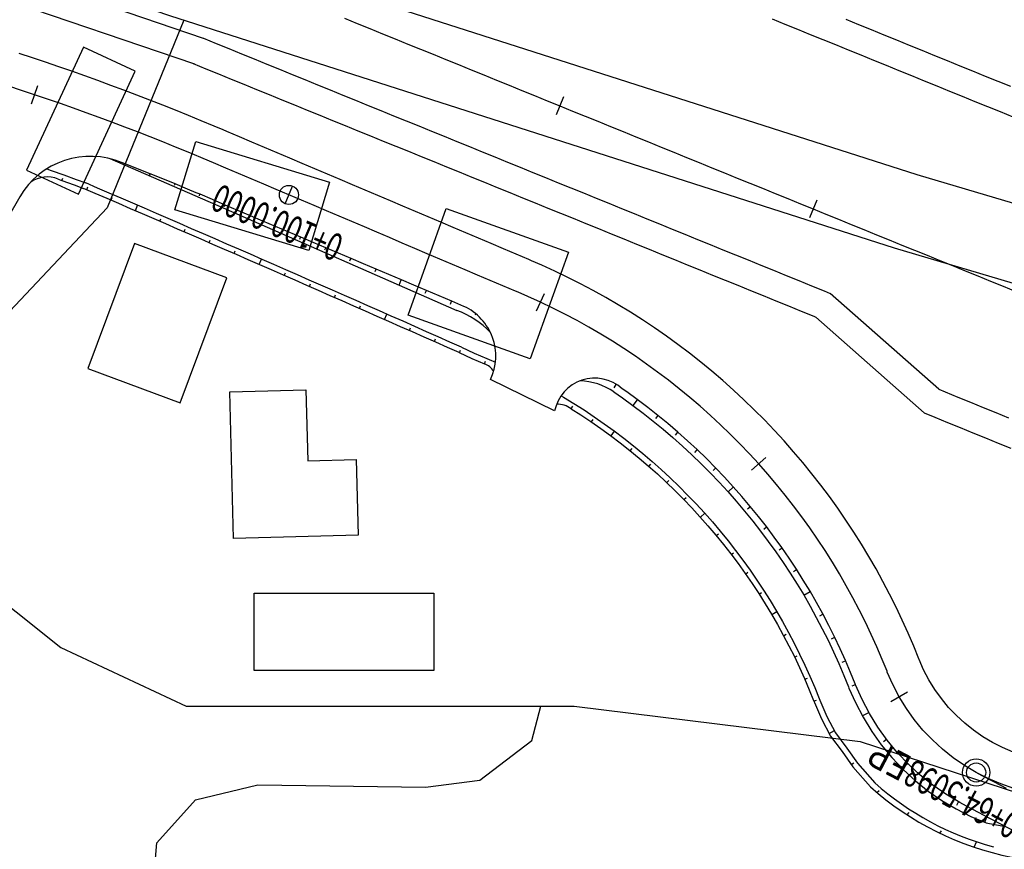
# Model space of a CAD drawing. Units: millimetres. Extents: x 197464 to 204533, y 496755 to 502633.
# Drawn here: x 198725 to 198797, y 499248 to 499309 of the extents above; entities that cross this region are included whole.
import ezdxf
from ezdxf.enums import TextEntityAlignment as Align

# ---------------------------------------------------------------- set-up
doc = ezdxf.new("R2010")
doc.units = ezdxf.units.MM
for name, color, linetype, true_color in [('3113', 7, 'Continuous', 0xffffff), ('3117', 7, 'Continuous', 0xffffff), ('3119', 7, 'Continuous', 0xffffff), ('4112', 7, 'Continuous', 0xffffff), ('5111', 7, 'Continuous', 0xffffff)]:
    doc.layers.add(name, color=color, linetype=linetype, true_color=true_color)
doc.layers.add('적성-전곡-노선도', color=7, linetype='Continuous')
doc.styles.add('RP2', font='ROMANS.shx', dxfattribs={"width": 0.91, "height": 4, "bigfont": 'ghs.shx'})

msp = doc.modelspace()

# ---------------------------------------------------------------- linework, layer by layer
at = {"layer": '3113', "color": 8}
msp.add_lwpolyline([(198650.547766, 499246.930511), (198623.334069, 499272.147537), (198597.632795, 499295.339084), (198598.263062, 499301.114257), (198598.554352, 499309.846089), (198600.050404, 499320.238927), (198603.147794, 499329.528303), (198609.397413, 499337.698633), (198619.027443, 499351.832324), (198621.608975, 499353.327267), (198621.955509, 499353.412943), (198623.578583, 499353.555214), (198625.008604, 499353.176345), (198637.604144, 499346.005259), (198657.737539, 499336.946005), (198677.154779, 499328.579251), (198697.495873, 499321.910959), (198735.522376, 499308.953909), (198788.537666, 499291.951214), (198812.601338, 499284.822985)], dxfattribs=at)
at = {"layer": '3117', "color": 8}
msp.add_lwpolyline([(198562.722663, 499435.126461), (198590.558159, 499400.310689), (198602.626239, 499384.583218), (198612.202479, 499372.938893), (198621.557435, 499363.284193), (198625.367045, 499360.311475), (198629.986621, 499357.068009), (198640.201574, 499351.002724), (198660.00398, 499342.092402), (198679.147262, 499333.843694), (198699.278593, 499327.244168), (198737.287973, 499314.292952), (198790.195068, 499297.324957), (198814.289347, 499290.187662)], dxfattribs=at)
at = {"layer": '3119', "color": 8}
for points in [[(198736.588826, 499308.611885), (198730.980355, 499294.875592), (198719.837403, 499283.099231), (198704.874173, 499270.049046), (198686.726642, 499252.544516), (198680.782078, 499244.699198), (198673.644162, 499229.814438), (198670.970507, 499221.311396)], [(198711.331664, 499275.680948), (198727.56728, 499262.734945), (198736.74072, 499258.435574), (198745.053959, 499258.435437), (198765.121524, 499258.435107), (198786.049318, 499255.854508), (198798.839162, 499251.691007), (198809.275081, 499243.264411), (198839.83678, 499201.430351)]]:
    msp.add_lwpolyline(points, dxfattribs=at)
at = {"layer": '4112', "color": 0}
for points in [[(198729.22603, 499306.626904), (198725.074018, 499297.633975), (198728.870131, 499295.88132), (198733.022141, 499304.874248)], [(198737.446741, 499299.731656), (198747.244001, 499296.75067), (198745.722593, 499291.750433), (198735.925331, 499294.731419)], [(198755.763783, 499294.834285), (198764.708923, 499291.639194), (198761.924049, 499283.842519), (198752.978907, 499287.037611)], [(198732.974022, 499292.278464), (198729.565402, 499283.12313), (198736.313422, 499280.610776), (198739.722041, 499289.766109)], [(198745.504182, 499281.567497), (198745.64136, 499276.384132), (198749.17874, 499276.477748), (198749.325145, 499270.945736), (198740.221764, 499270.704815), (198739.938182, 499281.420195)], [(198741.727169, 499266.707943), (198754.874509, 499266.707726), (198754.874416, 499261.05282), (198741.727074, 499261.053036)]]:
    msp.add_lwpolyline(points, close=True, dxfattribs=at)
at = {"layer": '5111', "color": 0}
msp.add_lwpolyline([(198734.299665, 499244.985814), (198734.61366, 499248.441786), (198737.441871, 499251.582552), (198741.997387, 499252.681942), (198754.251836, 499252.525361), (198758.237904, 499253.028114), (198762.04462, 499255.937904), (198762.701516, 499258.435147)], dxfattribs=at)
at = {"layer": '적성-전곡-노선도'}
for p, q in [((198738.021557, 499307.275056), (198681.120754, 499326.649825)), ((198737.376902, 499305.3818), (198680.476099, 499324.756568)), ((198779.62647, 499308.699164), (198780.552741, 499308.322256)), ((198780.552741, 499308.322256), (198781.47898, 499307.945364)), ((198785.011536, 499308.667174), (198785.937834, 499308.290254)), ((198785.937834, 499308.290254), (198786.864084, 499307.913354)), ((198738.015112, 499307.277678), (198738.947798, 499306.89816)), ((198781.47898, 499307.945364), (198782.405271, 499307.568447)), ((198782.405271, 499307.568447), (198783.331501, 499307.191556)), ((198786.864084, 499307.913354), (198787.790379, 499307.53643)), ((198787.790379, 499307.53643), (198788.716594, 499307.159544)), ((198738.947798, 499306.89816), (198739.874048, 499306.52126)), ((198739.874048, 499306.52126), (198740.800317, 499306.144356)), ((198783.331501, 499307.191556), (198784.25774, 499306.814664)), ((198784.25774, 499306.814664), (198785.184031, 499306.437747)), ((198788.716594, 499307.159544), (198789.64282, 499306.782654)), ((198789.64282, 499306.782654), (198790.569056, 499306.405764)), ((198740.800317, 499306.144356), (198741.726558, 499305.76746)), ((198785.184031, 499306.437747), (198786.110281, 499306.060847)), ((198786.110281, 499306.060847), (198787.036571, 499305.683925)), ((198790.569056, 499306.405764), (198791.49533, 499306.028854)), ((198791.49533, 499306.028854), (198792.421566, 499305.651964)), ((198737.26131, 499305.425171), (198738.193995, 499305.045653)), ((198741.726558, 499305.76746), (198742.652827, 499305.390556)), ((198742.652827, 499305.390556), (198743.579068, 499305.01366)), ((198787.036571, 499305.683925), (198787.962791, 499305.307037)), ((198787.962791, 499305.307037), (198788.889021, 499304.930146)), ((198792.421566, 499305.651964), (198793.347864, 499305.275044)), ((198793.347864, 499305.275044), (198794.27409, 499304.898154)), ((198738.193995, 499305.045653), (198739.120245, 499304.668753)), ((198739.120245, 499304.668753), (198740.046518, 499304.291848)), ((198743.579068, 499305.01366), (198744.505318, 499304.63676)), ((198744.505318, 499304.63676), (198745.431587, 499304.259856)), ((198788.889021, 499304.930146), (198789.81526, 499304.553254)), ((198789.81526, 499304.553254), (198790.741531, 499304.176346)), ((198794.27409, 499304.898154), (198795.200326, 499304.521264)), ((198795.200326, 499304.521264), (198796.126624, 499304.144344)), ((198740.046518, 499304.291848), (198740.972755, 499303.914953)), ((198740.972755, 499303.914953), (198741.899028, 499303.538048)), ((198745.431587, 499304.259856), (198746.357828, 499303.88296)), ((198746.357828, 499303.88296), (198747.284078, 499303.50606)), ((198790.741531, 499304.176346), (198791.66777, 499303.799454)), ((198791.66777, 499303.799454), (198792.594061, 499303.422537)), ((198796.126624, 499304.144344), (198797.05285, 499303.767454)), ((198741.899028, 499303.538048), (198742.825265, 499303.161153)), ((198742.825265, 499303.161153), (198743.751515, 499302.784253)), ((198747.284078, 499303.50606), (198748.210347, 499303.129156)), ((198748.210347, 499303.129156), (198749.136588, 499302.75226)), ((198792.594061, 499303.422537), (198793.520291, 499303.045646)), ((198793.520291, 499303.045646), (198794.44653, 499302.668754)), ((198743.751515, 499302.784253), (198744.677788, 499302.407348)), ((198744.677788, 499302.407348), (198745.604025, 499302.030453)), ((198749.136588, 499302.75226), (198750.062857, 499302.375356)), ((198750.062857, 499302.375356), (198750.989075, 499301.998469)), ((198794.44653, 499302.668754), (198795.372821, 499302.291837)), ((198795.372821, 499302.291837), (198796.299051, 499301.914946)), ((198745.604025, 499302.030453), (198746.530275, 499301.653553)), ((198746.530275, 499301.653553), (198747.456548, 499301.276648)), ((198750.989075, 499301.998469), (198751.915303, 499301.621568)), ((198751.915303, 499301.621568), (198752.841617, 499301.244646)), ((198796.299051, 499301.914946), (198797.22529, 499301.538054)), ((198747.456548, 499301.276648), (198748.382785, 499300.899753)), ((198748.382785, 499300.899753), (198749.309058, 499300.522848)), ((198752.841617, 499301.244646), (198753.767858, 499300.86775)), ((198753.767858, 499300.86775), (198754.694108, 499300.49085)), ((198749.309058, 499300.522848), (198750.235264, 499300.145966)), ((198750.235264, 499300.145966), (198751.161483, 499299.769068)), ((198754.694108, 499300.49085), (198755.620377, 499300.113946)), ((198755.620377, 499300.113946), (198756.546618, 499299.73705)), ((198751.161483, 499299.769068), (198752.087818, 499299.392138)), ((198752.087818, 499299.392138), (198753.014055, 499299.015243)), ((198756.546618, 499299.73705), (198757.472887, 499299.360146)), ((198757.472887, 499299.360146), (198758.399128, 499298.98325)), ((198753.014055, 499299.015243), (198753.940305, 499298.638343)), ((198753.940305, 499298.638343), (198754.866578, 499298.261438)), ((198758.399128, 499298.98325), (198759.325378, 499298.60635)), ((198759.325378, 499298.60635), (198760.251647, 499298.229446)), ((198731.158616, 499298.481832), (198739.459572, 499294.889695)), ((198732.262102, 499298.056561), (198732.279323, 499298.101358)), ((198754.866578, 499298.261438), (198755.792815, 499297.884543)), ((198755.792815, 499297.884543), (198756.719088, 499297.507638)), ((198760.251647, 499298.229446), (198761.177888, 499297.85255)), ((198726.560969, 499297.735401), (198726.876737, 499297.62398)), ((198726.876737, 499297.62398), (198727.792645, 499297.295075)), ((198727.792645, 499297.295075), (198728.706695, 499296.961086)), ((198734.054738, 499297.228571), (198734.114252, 499297.378398)), ((198756.719088, 499297.507638), (198757.645325, 499297.130743)), ((198761.177888, 499297.85255), (198762.104138, 499297.47565)), ((198762.104138, 499297.47565), (198763.030407, 499297.098746)), ((198727.392059, 499296.982042), (198727.646191, 499296.890782)), ((198727.646191, 499296.890782), (198728.557998, 499296.557613)), ((198727.653136, 499296.888244), (198727.715729, 499297.062547)), ((198728.557998, 499296.557613), (198729.241223, 499296.303658)), ((198728.706695, 499296.961086), (198729.401228, 499296.702928)), ((198735.902239, 499296.540488), (198735.941042, 499296.635098)), ((198757.645325, 499297.130743), (198758.571575, 499296.753843)), ((198758.571575, 499296.753843), (198759.497848, 499296.376938)), ((198763.030407, 499297.098746), (198763.956648, 499296.72185)), ((198763.956648, 499296.72185), (198764.882884, 499296.344955)), ((198729.470478, 499296.204979), (198729.545482, 499296.406766)), ((198737.712739, 499295.76881), (198737.756921, 499295.872885)), ((198759.497848, 499296.376938), (198760.424085, 499296.000043)), ((198760.424085, 499296.000043), (198761.350335, 499295.623143)), ((198764.882884, 499296.344955), (198765.809131, 499295.968051)), ((198765.809131, 499295.968051), (198766.735408, 499295.59114)), ((198731.25477, 499295.436083), (198731.330423, 499295.632887)), ((198733.037048, 499294.66651), (198733.195857, 499295.066316)), ((198739.5496, 499294.977446), (198739.59796, 499295.091369)), ((198761.350335, 499295.623143), (198762.276608, 499295.246238)), ((198762.276608, 499295.246238), (198763.202845, 499294.869343)), ((198766.735408, 499295.59114), (198767.661677, 499295.214236)), ((198767.661677, 499295.214236), (198768.587918, 499294.83734)), ((198739.459572, 499294.889695), (198756.544987, 499287.383654)), ((198741.386414, 499294.186101), (198741.438953, 499294.309867)), ((198763.202845, 499294.869343), (198764.129077, 499294.49245)), ((198764.129077, 499294.49245), (198765.055318, 499294.115548)), ((198768.587918, 499294.83734), (198769.514168, 499294.46044)), ((198769.514168, 499294.46044), (198770.440437, 499294.083536)), ((198734.817687, 499293.896103), (198734.895982, 499294.087004)), ((198765.055318, 499294.115548), (198765.981605, 499293.738633)), ((198765.981605, 499293.738633), (198766.907878, 499293.361728)), ((198770.440437, 499294.083536), (198771.366678, 499293.70664)), ((198771.366678, 499293.70664), (198772.292928, 499293.32974)), ((198736.591319, 499293.127191), (198736.671911, 499293.317033)), ((198743.166502, 499293.26115), (198743.279937, 499293.52837)), ((198766.907878, 499293.361728), (198767.834115, 499292.984833)), ((198767.834115, 499292.984833), (198768.760365, 499292.607933)), ((198772.292928, 499293.32974), (198773.219197, 499292.952836)), ((198773.219197, 499292.952836), (198774.145438, 499292.57594)), ((198738.425874, 499292.330256), (198738.507016, 499292.521405)), ((198745.05934, 499292.601754), (198745.120941, 499292.746868)), ((198768.760365, 499292.607933), (198769.686638, 499292.231028)), ((198769.686638, 499292.231028), (198770.612875, 499291.854133)), ((198774.145438, 499292.57594), (198775.071707, 499292.199036)), ((198775.071707, 499292.199036), (198775.997948, 499291.82214)), ((198740.259745, 499291.531976), (198740.34203, 499291.725817)), ((198746.895452, 499291.808753), (198746.961934, 499291.965367)), ((198770.612875, 499291.854133), (198771.539125, 499291.477233)), ((198771.539125, 499291.477233), (198772.465398, 499291.100328)), ((198775.997948, 499291.82214), (198776.924198, 499291.44524)), ((198776.924198, 499291.44524), (198777.850467, 499291.068336)), ((198742.093008, 499290.73232), (198742.26104, 499291.128154)), ((198748.731553, 499291.015755), (198748.802918, 499291.18387)), ((198772.465398, 499291.100328), (198773.391635, 499290.723433)), ((198773.391635, 499290.723433), (198774.317908, 499290.346528)), ((198777.850467, 499291.068336), (198778.776708, 499290.69144)), ((198778.776708, 499290.69144), (198779.702944, 499290.314545)), ((198743.925722, 499289.931261), (198744.008268, 499290.125716)), ((198750.567674, 499290.222749), (198750.643922, 499290.402368)), ((198774.317908, 499290.346528), (198775.244145, 499289.969633)), ((198775.244145, 499289.969633), (198776.170395, 499289.592733)), ((198779.702944, 499290.314545), (198780.629191, 499289.937641)), ((198745.757829, 499289.128825), (198745.839493, 499289.321203)), ((198752.322645, 499289.238632), (198752.484906, 499289.62087)), ((198776.170395, 499289.592733), (198777.096668, 499289.215828)), ((198780.629191, 499289.937641), (198781.555468, 499289.56073)), ((198781.555468, 499289.56073), (198782.481718, 499289.18383)), ((198747.589327, 499288.325012), (198747.670698, 499288.516699)), ((198754.239896, 499288.636746), (198754.325909, 499288.839369)), ((198777.096668, 499289.215828), (198778.022905, 499288.838933)), ((198778.022905, 499288.838933), (198778.949137, 499288.46204)), ((198782.481718, 499289.18383), (198783.407987, 499288.806926)), ((198783.407987, 499288.806926), (198783.865975, 499288.620566)), ((198791.80936, 499281.60968), (198783.865975, 499288.620566)), ((198756.076008, 499287.843744), (198756.166903, 499288.057868)), ((198778.949137, 499288.46204), (198779.875378, 499288.085138)), ((198779.875378, 499288.085138), (198780.801665, 499287.708223)), ((198749.420277, 499287.519795), (198749.501942, 499287.712177)), ((198751.250598, 499286.713211), (198751.418638, 499287.109063)), ((198757.909688, 499287.045043), (198757.943465, 499287.124612)), ((198780.801665, 499287.708223), (198781.727915, 499287.331323)), ((198781.727915, 499287.331323), (198782.654188, 499286.954418)), ((198782.654188, 499286.954418), (198782.797348, 499286.896165)), ((198790.740732, 499279.885278), (198782.797348, 499286.896165)), ((198753.080372, 499285.905223), (198753.164392, 499286.103152)), ((198754.909537, 499285.095859), (198754.993103, 499285.292718)), ((198756.72202, 499284.292251), (198757.647421, 499283.866096)), ((198756.737998, 499284.284893), (198756.821795, 499284.482292)), ((198756.899178, 499284.684072), (198757.821404, 499284.259379)), ((198757.821404, 499284.259379), (198758.741904, 499283.868629)), ((198757.647421, 499283.866096), (198758.567234, 499283.475637)), ((198758.567234, 499283.475637), (198758.650526, 499283.671849)), ((198758.741904, 499283.868629), (198758.914595, 499283.795322)), ((198758.914595, 499283.795322), (198759.370668, 499283.597446)), ((198768.039719, 499281.417368), (198768.668005, 499280.980796)), ((198768.065552, 499281.728279), (198768.215223, 499281.953139)), ((198791.80936, 499281.60968), (198792.277575, 499281.419158)), ((198792.277575, 499281.419158), (198793.203788, 499281.042263)), ((198764.176719, 499281.140053), (198764.338502, 499281.045853)), ((198764.338502, 499281.045853), (198765.10107, 499280.581175)), ((198768.668005, 499280.980796), (198769.428397, 499280.429563)), ((198769.447055, 499280.41546), (198769.764133, 499280.85285)), ((198793.203788, 499281.042263), (198794.130138, 499280.665327)), ((198794.130138, 499280.665327), (198795.056373, 499280.288433)), ((198764.916409, 499280.188969), (198765.028308, 499280.372604)), ((198764.916409, 499280.188969), (198765.619493, 499279.741022)), ((198765.10107, 499280.581175), (198765.854173, 499280.10136)), ((198765.854173, 499280.10136), (198766.597532, 499279.606564)), ((198769.428397, 499280.429563), (198770.177599, 499279.863238)), ((198770.177599, 499279.863238), (198770.91533, 499279.282032)), ((198790.740732, 499279.885278), (198791.523764, 499279.566655)), ((198795.056373, 499280.288433), (198795.982623, 499279.911533)), ((198795.982623, 499279.911533), (198796.908898, 499279.534627)), ((198765.619493, 499279.741022), (198766.355692, 499279.250992)), ((198766.355692, 499279.250992), (198767.081991, 499278.746314)), ((198766.397349, 499279.222046), (198766.516503, 499279.401059)), ((198766.597532, 499279.606564), (198767.330891, 499279.096981)), ((198770.91533, 499279.282032), (198771.641302, 499278.686179)), ((198771.100589, 499279.47936), (198771.267752, 499279.691541)), ((198791.523764, 499279.566655), (198792.449968, 499279.189764)), ((198792.449968, 499279.189764), (198793.376339, 499278.812818)), ((198767.081991, 499278.746314), (198767.798013, 499278.227246)), ((198767.330891, 499279.096981), (198768.053877, 499278.572865)), ((198767.83854, 499278.196612), (198768.090971, 499278.544826)), ((198768.053877, 499278.572865), (198768.766211, 499278.034408)), ((198771.641302, 499278.686179), (198772.355222, 499278.075928)), ((198772.548247, 499278.265663), (198772.723756, 499278.470987)), ((198793.376339, 499278.812818), (198794.30257, 499278.435926)), ((198794.30257, 499278.435926), (198795.22882, 499278.059026)), ((198767.798013, 499278.227246), (198768.503486, 499277.693977)), ((198768.766211, 499278.034408), (198769.467645, 499277.481799)), ((198772.355222, 499278.075928), (198773.056775, 499277.451539)), ((198795.22882, 499278.059026), (198796.155099, 499277.682118)), ((198768.503486, 499277.693977), (198769.198162, 499277.14669)), ((198769.198162, 499277.14669), (198769.881782, 499276.585598)), ((198769.237443, 499277.11445), (198769.370522, 499277.283368)), ((198769.467645, 499277.481799), (198770.157911, 499276.915251)), ((198773.056775, 499277.451539), (198773.745706, 499276.813231)), ((198773.946183, 499276.995082), (198774.129767, 499277.193226)), ((198796.155099, 499277.682118), (198797.08133, 499277.305226)), ((198769.881782, 499276.585598), (198770.554053, 499276.010948)), ((198770.157911, 499276.915251), (198770.836718, 499276.335015)), ((198770.836718, 499276.335015), (198771.503752, 499275.741348)), ((198773.745706, 499276.813231), (198774.421743, 499276.161274)), ((198770.554053, 499276.010948), (198771.214661, 499275.423001)), ((198770.592043, 499275.977137), (198770.731769, 499276.1406)), ((198771.503752, 499275.741348), (198772.158793, 499275.134439)), ((198774.421743, 499276.161274), (198775.084596, 499275.495933)), ((198775.292213, 499275.669593), (198775.483573, 499275.860237)), ((198771.214661, 499275.423001), (198771.863394, 499274.821937)), ((198771.863394, 499274.821937), (198772.499988, 499274.208019)), ((198771.900007, 499274.786628), (198772.046159, 499274.944371)), ((198772.158793, 499275.134439), (198772.801577, 499274.514552)), ((198775.084596, 499275.495933), (198775.73402, 499274.817459)), ((198772.499988, 499274.208019), (198773.124158, 499273.581505)), ((198772.801577, 499274.514552), (198773.431818, 499273.881945)), ((198775.73402, 499274.817459), (198776.36974, 499274.126148)), ((198776.36974, 499274.126148), (198776.991504, 499273.422252)), ((198776.385339, 499274.108488), (198776.782995, 499274.474167)), ((198773.124158, 499273.581505), (198773.735695, 499272.942613)), ((198773.159365, 499273.544723), (198773.311708, 499273.696497)), ((198773.431818, 499273.881945), (198774.049301, 499273.23684)), ((198776.991504, 499273.422252), (198777.599073, 499272.706064)), ((198773.735695, 499272.942613), (198774.334317, 499272.291645)), ((198774.049301, 499273.23684), (198774.653744, 499272.579541)), ((198777.599073, 499272.706064), (198778.192188, 499271.977876)), ((198777.81995, 499272.86252), (198778.025932, 499273.037263)), ((198774.334317, 499272.291645), (198774.919797, 499271.628825)), ((198774.368069, 499272.253434), (198774.684648, 499272.544556)), ((198774.653744, 499272.579541), (198775.244919, 499271.910275)), ((198778.192188, 499271.977876), (198778.770623, 499271.237964)), ((198774.919797, 499271.628825), (198775.491917, 499270.954423)), ((198775.244919, 499271.910275), (198775.822603, 499271.229316)), ((198775.822603, 499271.229316), (198776.386534, 499270.536957)), ((198778.770623, 499271.237964), (198779.334155, 499270.486629)), ((198778.997596, 499271.385443), (198779.210403, 499271.551807)), ((198775.491917, 499270.954423), (198776.050417, 499270.268734)), ((198775.524123, 499270.914883), (198775.688107, 499271.053997)), ((198776.386534, 499270.536957), (198776.936516, 499269.833441)), ((198776.050417, 499270.268734), (198776.595102, 499269.571993)), ((198776.936516, 499269.833441), (198777.472329, 499269.119063)), ((198779.334155, 499270.486629), (198779.882539, 499269.724184)), ((198780.115253, 499269.862428), (198780.334541, 499270.02015)), ((198776.595102, 499269.571993), (198777.125755, 499268.864494)), ((198776.625706, 499269.53119), (198776.795123, 499269.663633)), ((198777.472329, 499269.119063), (198777.993734, 499268.394128)), ((198779.882539, 499269.724184), (198780.415572, 499268.950914)), ((198777.125755, 499268.864494), (198777.642138, 499268.146542)), ((198777.993734, 499268.394128), (198778.500546, 499267.658897)), ((198780.415572, 499268.950914), (198780.933041, 499268.167131)), ((198781.171106, 499268.295946), (198781.396527, 499268.444773)), ((198777.642138, 499268.146542), (198778.144069, 499267.418392)), ((198777.67112, 499268.104498), (198777.845697, 499268.230062)), ((198778.500546, 499267.658897), (198778.992566, 499266.91366)), ((198780.933041, 499268.167131), (198781.434724, 499267.373183)), ((198778.144069, 499267.418392), (198778.631352, 499266.68033)), ((198778.992566, 499266.91366), (198779.469564, 499266.158779)), ((198781.434724, 499267.373183), (198781.920414, 499266.569355)), ((198778.631352, 499266.68033), (198779.103754, 499265.932721)), ((198778.65863, 499266.63716), (198778.838089, 499266.755642)), ((198781.920414, 499266.569355), (198782.389955, 499265.755948)), ((198781.932264, 499266.548826), (198782.394646, 499266.828206)), ((198779.103754, 499265.932721), (198779.561097, 499265.175808)), ((198779.469564, 499266.158779), (198779.931354, 499265.394503)), ((198782.389955, 499265.755948), (198782.843128, 499264.933331)), ((198779.561097, 499265.175808), (198780.003248, 499264.40985)), ((198779.586642, 499265.131554), (198779.954751, 499265.353973)), ((198779.931354, 499265.394503), (198780.377804, 499264.621099)), ((198782.843128, 499264.933331), (198783.279757, 499264.101821)), ((198783.090762, 499265.042642), (198783.327354, 499265.172978)), ((198780.003248, 499264.40985), (198780.42998, 499263.635231)), ((198780.377804, 499264.621099), (198780.808686, 499263.838947)), ((198783.279757, 499264.101821), (198783.699661, 499263.26175)), ((198780.42998, 499263.635231), (198780.841128, 499262.852246)), ((198780.453763, 499263.589939), (198780.642116, 499263.693701)), ((198780.808686, 499263.838947), (198781.223832, 499263.048347)), ((198783.951482, 499263.361039), (198784.193097, 499263.481809)), ((198780.841128, 499262.852246), (198781.236528, 499262.061197)), ((198781.223832, 499263.048347), (198781.623078, 499262.249605)), ((198783.699661, 499263.26175), (198784.102691, 499262.413434)), ((198781.236528, 499262.061197), (198781.616043, 499261.262377)), ((198781.258492, 499262.014966), (198781.450845, 499262.111112)), ((198781.623078, 499262.249605), (198782.006284, 499261.443017)), ((198784.102691, 499262.413434), (198784.488674, 499261.557232)), ((198781.616043, 499261.262377), (198781.979505, 499260.456132)), ((198782.006284, 499261.443017), (198782.37328, 499260.628933)), ((198784.488674, 499261.557232), (198784.857851, 499260.692564)), ((198784.744279, 499261.646341), (198784.990531, 499261.757353)), ((198781.979505, 499260.456132), (198782.327515, 499259.641039)), ((198781.999617, 499260.409026), (198782.19566, 499260.497404)), ((198782.37328, 499260.628933), (198782.724612, 499259.806059)), ((198784.857851, 499260.692564), (198785.193306, 499259.862781)), ((198782.724612, 499259.806059), (198783.048616, 499259.004603)), ((198785.193306, 499259.862781), (198785.233748, 499259.760662)), ((198785.233748, 499259.760662), (198785.70043, 499258.698078)), ((198785.46179, 499259.918136), (198785.712824, 499260.017552)), ((198782.327515, 499259.641039), (198782.649388, 499258.844855)), ((198783.048616, 499259.004603), (198783.10167, 499258.870636)), ((198782.649388, 499258.844855), (198782.704789, 499258.704961)), ((198782.663252, 499258.809845), (198782.863148, 499258.889008)), ((198782.704789, 499258.704961), (198783.229735, 499257.509718)), ((198783.10167, 499258.870636), (198783.617472, 499257.696213)), ((198785.70043, 499258.698078), (198786.261977, 499257.626787)), ((198783.617472, 499257.696213), (198784.253012, 499256.483761)), ((198786.210429, 499257.725129), (198786.690026, 499257.976523)), ((198786.261977, 499257.626787), (198786.896013, 499256.59674)), ((198783.229735, 499257.509718), (198783.887577, 499256.25472)), ((198783.783618, 499256.453048), (198784.164468, 499256.652682)), ((198783.887577, 499256.25472), (198784.724266, 499255.123724)), ((198784.253012, 499256.483761), (198785.071884, 499255.376849)), ((198786.896013, 499256.59674), (198787.599522, 499255.612842)), ((198785.071884, 499255.376849), (198785.85731, 499254.280935)), ((198787.599522, 499255.612842), (198788.369159, 499254.679751)), ((198787.755412, 499255.860306), (198787.975648, 499256.017779)), ((198784.724266, 499255.123724), (198785.519956, 499254.013488)), ((198788.369159, 499254.679751), (198789.201269, 499253.801924)), ((198785.402241, 499254.177737), (198785.577133, 499254.302789)), ((198785.519956, 499254.013488), (198786.817561, 499252.530439)), ((198785.85731, 499254.280935), (198787.123689, 499252.833574)), ((198789.321924, 499254.068187), (198789.518416, 499254.254445)), ((198789.201269, 499253.801924), (198790.091888, 499252.983517)), ((198790.091888, 499252.983517), (198791.036798, 499252.228436)), ((198791.120008, 499252.508513), (198791.289025, 499252.720021)), ((198787.277868, 499252.130586), (198787.434889, 499252.279429)), ((198791.036798, 499252.228436), (198792.031484, 499251.54027)), ((198792.031484, 499251.54027), (198793.071226, 499250.92228)), ((198793.115475, 499251.210937), (198793.253806, 499251.443675)), ((198789.501601, 499250.483235), (198789.636509, 499250.65206)), ((198793.071226, 499250.92228), (198794.15109, 499250.377406)), ((198794.15109, 499250.377406), (198795.265943, 499249.908239)), ((198795.165422, 499249.950542), (198795.375457, 499250.449636)), ((198795.265943, 499249.908239), (198796.42231, 499249.690425)), ((198796.42231, 499249.690425), (198796.58531, 499249.687619)), ((198791.887688, 499249.145238), (198791.997975, 499249.330791)), ((198794.397457, 499248.125671), (198794.564723, 499248.523138))]:
    msp.add_line(p, q, dxfattribs=at)
at = {"layer": '적성-전곡-노선도', "ltscale": 0.2}
for p, q in [((198748.33656, 499308.74579), (198749.26281, 499308.36889)), ((198749.26281, 499308.36889), (198750.18907, 499307.99199)), ((198750.18907, 499307.99199), (198751.11532, 499307.61509)), ((198751.11532, 499307.61509), (198752.04158, 499307.23819)), ((198752.04158, 499307.23819), (198752.96783, 499306.86129)), ((198752.96783, 499306.86129), (198753.89408, 499306.48438)), ((198753.89408, 499306.48438), (198754.82034, 499306.10748)), ((198754.82034, 499306.10748), (198755.74659, 499305.73058)), ((198755.74659, 499305.73058), (198756.67284, 499305.35368)), ((198756.67284, 499305.35368), (198757.5991, 499304.97678)), ((198757.5991, 499304.97678), (198758.52535, 499304.59988)), ((198758.52535, 499304.59988), (198759.45161, 499304.22298)), ((198759.45161, 499304.22298), (198760.37786, 499303.84608)), ((198760.37786, 499303.84608), (198761.30411, 499303.46918)), ((198761.30411, 499303.46918), (198762.23037, 499303.09228)), ((198762.23037, 499303.09228), (198763.15662, 499302.71538)), ((198764.3467, 499302.98686), (198763.81904, 499301.6901)), ((198763.15662, 499302.71538), (198764.08287, 499302.33848)), ((198764.08287, 499302.33848), (198765.00913, 499301.96158)), ((198765.00913, 499301.96158), (198765.93538, 499301.58468)), ((198765.93538, 499301.58468), (198766.86163, 499301.20778)), ((198766.86163, 499301.20778), (198767.78789, 499300.83087)), ((198767.78789, 499300.83087), (198768.71414, 499300.45397)), ((198768.71414, 499300.45397), (198769.6404, 499300.07707)), ((198769.6404, 499300.07707), (198770.56665, 499299.70017)), ((198770.56665, 499299.70017), (198771.4929, 499299.32327)), ((198771.4929, 499299.32327), (198772.41916, 499298.94637)), ((198772.41916, 499298.94637), (198773.34541, 499298.56947)), ((198773.34541, 499298.56947), (198774.27166, 499298.19257)), ((198774.27166, 499298.19257), (198775.19792, 499297.81567)), ((198775.19792, 499297.81567), (198776.12417, 499297.43877)), ((198776.12417, 499297.43877), (198777.05043, 499297.06187)), ((198777.05043, 499297.06187), (198777.97668, 499296.68497)), ((198777.97668, 499296.68497), (198778.90293, 499296.30807)), ((198778.90293, 499296.30807), (198779.82919, 499295.93117)), ((198779.82919, 499295.93117), (198780.75544, 499295.55427)), ((198780.75544, 499295.55427), (198781.68169, 499295.17737)), ((198781.68169, 499295.17737), (198782.60795, 499294.80046)), ((198782.87178, 499295.44884), (198782.34412, 499294.15208)), ((198782.60795, 499294.80046), (198783.5342, 499294.42356)), ((198783.5342, 499294.42356), (198784.46045, 499294.04666)), ((198784.46045, 499294.04666), (198785.38671, 499293.66976)), ((198785.38671, 499293.66976), (198786.31296, 499293.29286)), ((198786.31296, 499293.29286), (198787.23922, 499292.91596)), ((198787.23922, 499292.91596), (198788.16547, 499292.53906)), ((198788.16547, 499292.53906), (198789.09172, 499292.16216)), ((198789.09172, 499292.16216), (198790.01798, 499291.78526)), ((198790.01798, 499291.78526), (198790.94423, 499291.40836)), ((198790.94423, 499291.40836), (198791.87048, 499291.03146)), ((198791.87048, 499291.03146), (198792.79674, 499290.65456)), ((198792.79674, 499290.65456), (198793.72299, 499290.27766)), ((198793.72299, 499290.27766), (198794.64925, 499289.90076)), ((198794.64925, 499289.90076), (198795.5755, 499289.52386)), ((198795.5755, 499289.52386), (198796.50175, 499289.14695)), ((198796.50175, 499289.14695), (198797.42801, 499288.77005))]:
    msp.add_line(p, q, dxfattribs=at)
at = {"layer": '적성-전곡-노선도', "linetype": 'ByBlock'}
for p, q in [((198725.49944, 499305.84703), (198724.53608, 499306.16307)), ((198726.46106, 499305.52565), (198725.49944, 499305.84703)), ((198727.42085, 499305.19893), (198726.46106, 499305.52565)), ((198728.37883, 499304.86689), (198727.42085, 499305.19893)), ((198729.33494, 499304.52951), (198728.37883, 499304.86689)), ((198730.28916, 499304.18685), (198729.33494, 499304.52951)), ((198724.71358, 499303.47376), (198723.76341, 499303.78547)), ((198725.43829, 499302.4935), (198725.88575, 499303.82006)), ((198731.24147, 499303.83888), (198730.28916, 499304.18685)), ((198732.19183, 499303.48563), (198731.24147, 499303.83888)), ((198725.66202, 499303.15678), (198724.71358, 499303.47376)), ((198726.60867, 499302.83454), (198725.66202, 499303.15678)), ((198733.14021, 499303.1271), (198732.19183, 499303.48563)), ((198734.08658, 499302.76331), (198733.14021, 499303.1271)), ((198727.55352, 499302.50704), (198726.60867, 499302.83454)), ((198728.49654, 499302.17429), (198727.55352, 499302.50704)), ((198735.03092, 499302.39427), (198734.08658, 499302.76331)), ((198735.9732, 499302.01999), (198735.03092, 499302.39427)), ((198729.43769, 499301.83632), (198728.49654, 499302.17429)), ((198730.37695, 499301.49312), (198729.43769, 499301.83632)), ((198731.31429, 499301.14471), (198730.37695, 499301.49312)), ((198736.91338, 499301.64048), (198735.9732, 499302.01999)), ((198737.85144, 499301.25575), (198736.91338, 499301.64048)), ((198732.24968, 499300.79109), (198731.31429, 499301.14471)), ((198733.18309, 499300.43228), (198732.24968, 499300.79109)), ((198738.78735, 499300.86582), (198737.85144, 499301.25575)), ((198739.44338, 499300.58884), (198738.78735, 499300.86582)), ((198734.11449, 499300.0683), (198733.18309, 499300.43228)), ((198735.04386, 499299.69914), (198734.11449, 499300.0683)), ((198739.71736, 499300.47253), (198739.44338, 499300.58884)), ((198740.63786, 499300.08178), (198739.71736, 499300.47253)), ((198741.55836, 499299.69103), (198740.63786, 499300.08178)), ((198735.97116, 499299.32483), (198735.04386, 499299.69914)), ((198736.89637, 499298.94537), (198735.97116, 499299.32483)), ((198742.47885, 499299.30028), (198741.55836, 499299.69103)), ((198737.81946, 499298.56078), (198736.89637, 499298.94537)), ((198743.39935, 499298.90953), (198742.47885, 499299.30028)), ((198744.31985, 499298.51878), (198743.39935, 499298.90953)), ((198732.2796, 499298.10125), (198732.078054, 499298.178726)), ((198733.19806, 499297.74233), (198732.2796, 499298.10125)), ((198738.4665, 499298.2876), (198737.81946, 499298.56078)), ((198738.74048, 499298.17129), (198738.4665, 499298.2876)), ((198739.66098, 499297.78054), (198738.74048, 499298.17129)), ((198745.24034, 499298.12803), (198744.31985, 499298.51878)), ((198746.16084, 499297.73728), (198745.24034, 499298.12803)), ((198734.11452, 499297.37829), (198733.19806, 499297.74233)), ((198735.02894, 499297.00918), (198734.11452, 499297.37829)), ((198740.58148, 499297.38979), (198739.66098, 499297.78054)), ((198741.50197, 499296.99904), (198740.58148, 499297.38979)), ((198747.08134, 499297.34653), (198746.16084, 499297.73728)), ((198748.00183, 499296.95578), (198747.08134, 499297.34653)), ((198735.9413, 499296.63499), (198735.02894, 499297.00918)), ((198736.85157, 499296.25574), (198735.9413, 499296.63499)), ((198742.42247, 499296.60829), (198741.50197, 499296.99904)), ((198743.34297, 499296.21754), (198742.42247, 499296.60829)), ((198743.98993, 499295.18244), (198744.53699, 499296.47114)), ((198748.92233, 499296.56503), (198748.00183, 499296.95578)), ((198749.84283, 499296.17428), (198748.92233, 499296.56503)), ((198737.48962, 499295.98636), (198736.85157, 499296.25574)), ((198737.7636, 499295.87005), (198737.48962, 499295.98636)), ((198738.6841, 499295.4793), (198737.7636, 499295.87005)), ((198744.26346, 499295.82679), (198743.34297, 499296.21754)), ((198745.18396, 499295.43604), (198744.26346, 499295.82679)), ((198750.76332, 499295.78353), (198749.84283, 499296.17428)), ((198751.68382, 499295.39278), (198750.76332, 499295.78353)), ((198724.569494, 499295.684423), (198722.728272, 499292.542951)), ((198739.6046, 499295.08855), (198738.6841, 499295.4793)), ((198740.52509, 499294.6978), (198739.6046, 499295.08855)), ((198746.10446, 499295.04529), (198745.18396, 499295.43604)), ((198747.02495, 499294.65454), (198746.10446, 499295.04529)), ((198752.60432, 499295.00203), (198751.68382, 499295.39278)), ((198753.52482, 499294.61128), (198752.60432, 499295.00203)), ((198741.44559, 499294.30705), (198740.52509, 499294.6978)), ((198742.36609, 499293.9163), (198741.44559, 499294.30705)), ((198747.94545, 499294.26379), (198747.02495, 499294.65454)), ((198754.44531, 499294.22053), (198753.52482, 499294.61128)), ((198743.28658, 499293.52555), (198742.36609, 499293.9163)), ((198748.86595, 499293.87304), (198747.94545, 499294.26379)), ((198749.78644, 499293.48229), (198748.86595, 499293.87304)), ((198755.36581, 499293.82978), (198754.44531, 499294.22053)), ((198756.28631, 499293.43903), (198755.36581, 499293.82978)), ((198744.20708, 499293.1348), (198743.28658, 499293.52555)), ((198745.12758, 499292.74405), (198744.20708, 499293.1348)), ((198750.70694, 499293.09154), (198749.78644, 499293.48229)), ((198751.62744, 499292.70079), (198750.70694, 499293.09154)), ((198757.2068, 499293.04828), (198756.28631, 499293.43903)), ((198758.1273, 499292.65753), (198757.2068, 499293.04828)), ((198746.04807, 499292.3533), (198745.12758, 499292.74405)), ((198746.96857, 499291.96255), (198746.04807, 499292.3533)), ((198752.54794, 499292.31004), (198751.62744, 499292.70079)), ((198753.46843, 499291.91929), (198752.54794, 499292.31004)), ((198759.0478, 499292.26678), (198758.1273, 499292.65753)), ((198759.96829, 499291.87603), (198759.0478, 499292.26678)), ((198747.88907, 499291.5718), (198746.96857, 499291.96255)), ((198748.80956, 499291.18105), (198747.88907, 499291.5718)), ((198754.38893, 499291.52854), (198753.46843, 499291.91929)), ((198755.30943, 499291.13779), (198754.38893, 499291.52854)), ((198760.88879, 499291.48528), (198759.96829, 499291.87603)), ((198761.80929, 499291.09453), (198760.88879, 499291.48528)), ((198749.73006, 499290.7903), (198748.80956, 499291.18105)), ((198750.65056, 499290.39955), (198749.73006, 499290.7903)), ((198756.22992, 499290.74704), (198755.30943, 499291.13779)), ((198757.15042, 499290.35629), (198756.22992, 499290.74704)), ((198762.00147, 499291.01295), (198761.80929, 499291.09453)), ((198762.7636, 499290.68229), (198762.00147, 499291.01295)), ((198763.71918, 499290.24719), (198762.7636, 499290.68229)), ((198751.57106, 499290.0088), (198750.65056, 499290.39955)), ((198752.49155, 499289.61805), (198751.57106, 499290.0088)), ((198758.07092, 499289.96554), (198757.15042, 499290.35629)), ((198758.99141, 499289.57479), (198758.07092, 499289.96554)), ((198764.66588, 499289.79306), (198763.71918, 499290.24719)), ((198753.41205, 499289.2273), (198752.49155, 499289.61805)), ((198754.33255, 499288.83655), (198753.41205, 499289.2273)), ((198759.91191, 499289.18404), (198758.99141, 499289.57479)), ((198765.6033, 499289.3201), (198764.66588, 499289.79306)), ((198766.53108, 499288.82848), (198765.6033, 499289.3201)), ((198755.25304, 499288.4458), (198754.33255, 499288.83655)), ((198760.83241, 499288.79329), (198759.91191, 499289.18404)), ((198761.02459, 499288.71171), (198760.83241, 499288.79329)), ((198761.75043, 499288.39679), (198761.02459, 499288.71171)), ((198762.36408, 499287.34827), (198762.95694, 499288.61655)), ((198767.44884, 499288.31841), (198766.53108, 499288.82848)), ((198756.17354, 499288.05505), (198755.25304, 499288.4458)), ((198757.065989, 499287.676207), (198756.17354, 499288.05505)), ((198762.66051, 499287.98241), (198761.75043, 499288.39679)), ((198763.56213, 499287.54991), (198762.66051, 499287.98241)), ((198768.35622, 499287.79008), (198767.44884, 499288.31841)), ((198769.25285, 499287.24371), (198768.35622, 499287.79008)), ((198764.45491, 499287.09947), (198763.56213, 499287.54991)), ((198765.33851, 499286.63126), (198764.45491, 499287.09947)), ((198770.13838, 499286.67953), (198769.25285, 499287.24371)), ((198766.21257, 499286.14548), (198765.33851, 499286.63126)), ((198771.01244, 499286.09773), (198770.13838, 499286.67953)), ((198767.07674, 499285.64231), (198766.21257, 499286.14548)), ((198767.93067, 499285.12196), (198767.07674, 499285.64231)), ((198771.8747, 499285.49858), (198771.01244, 499286.09773)), ((198768.77403, 499284.58464), (198767.93067, 499285.12196)), ((198772.7248, 499284.88232), (198771.8747, 499285.49858)), ((198769.60647, 499284.03055), (198768.77403, 499284.58464)), ((198773.56241, 499284.24917), (198772.7248, 499284.88232)), ((198774.38718, 499283.59938), (198773.56241, 499284.24917)), ((198770.42767, 499283.45993), (198769.60647, 499284.03055)), ((198775.19879, 499282.93324), (198774.38718, 499283.59938)), ((198771.23729, 499282.87301), (198770.42767, 499283.45993)), ((198772.03501, 499282.27001), (198771.23729, 499282.87301)), ((198775.99693, 499282.25101), (198775.19879, 499282.93324)), ((198763.698716, 499280.026222), (198759.009667, 499282.325981)), ((198772.82051, 499281.65117), (198772.03501, 499282.27001)), ((198776.78125, 499281.55295), (198775.99693, 499282.25101)), ((198768.98064, 499281.42128), (198768.642373, 499281.656329)), ((198769.74978, 499280.8637), (198768.98064, 499281.42128)), ((198773.59347, 499281.01675), (198772.82051, 499281.65117)), ((198777.55146, 499280.83933), (198776.78125, 499281.55295)), ((198770.50761, 499280.29085), (198769.74978, 499280.8637)), ((198774.3536, 499280.367), (198773.59347, 499281.01675)), ((198778.30725, 499280.11047), (198777.55146, 499280.83933)), ((198771.25384, 499279.70296), (198770.50761, 499280.29085)), ((198775.10058, 499279.70218), (198774.3536, 499280.367)), ((198779.04831, 499279.36662), (198778.30725, 499280.11047)), ((198771.98815, 499279.10026), (198771.25384, 499279.70296)), ((198775.83411, 499279.02255), (198775.10058, 499279.70218)), ((198779.77434, 499278.60812), (198779.04831, 499279.36662)), ((198772.71027, 499278.48299), (198771.98815, 499279.10026)), ((198773.41991, 499277.85141), (198772.71027, 499278.48299)), ((198776.55391, 499278.32839), (198775.83411, 499279.02255)), ((198780.48507, 499277.83524), (198779.77434, 499278.60812)), ((198774.11676, 499277.20577), (198773.41991, 499277.85141)), ((198777.25968, 499277.61997), (198776.55391, 499278.32839)), ((198781.18019, 499277.0483), (198780.48507, 499277.83524)), ((198774.80057, 499276.54631), (198774.11676, 499277.20577)), ((198777.95114, 499276.89758), (198777.25968, 499277.61997)), ((198781.85943, 499276.24762), (198781.18019, 499277.0483)), ((198775.47105, 499275.87332), (198774.80057, 499276.54631)), ((198778.62802, 499276.16151), (198777.95114, 499276.89758)), ((198778.10805, 499275.69287), (198779.14799, 499276.63015)), ((198776.12794, 499275.18704), (198775.47105, 499275.87332)), ((198779.29004, 499275.41204), (198778.62802, 499276.16151)), ((198782.52253, 499275.43351), (198781.85943, 499276.24762)), ((198776.77097, 499274.48778), (198776.12794, 499275.18704)), ((198779.93694, 499274.64949), (198779.29004, 499275.41204)), ((198783.1692, 499274.60631), (198782.52253, 499275.43351)), ((198777.39989, 499273.77578), (198776.77097, 499274.48778)), ((198780.56846, 499273.87415), (198779.93694, 499274.64949)), ((198783.79921, 499273.76634), (198783.1692, 499274.60631)), ((198778.01445, 499273.05136), (198777.39989, 499273.77578)), ((198781.18434, 499273.08634), (198780.56846, 499273.87415)), ((198784.4123, 499272.91394), (198783.79921, 499273.76634)), ((198778.61439, 499272.31479), (198778.01445, 499273.05136)), ((198781.78435, 499272.28637), (198781.18434, 499273.08634)), ((198785.00821, 499272.04945), (198784.4123, 499272.91394)), ((198779.19948, 499271.56637), (198778.61439, 499272.31479)), ((198782.36824, 499271.47456), (198781.78435, 499272.28637)), ((198785.58672, 499271.17321), (198785.00821, 499272.04945)), ((198779.76949, 499270.8064), (198779.19948, 499271.56637)), ((198782.93578, 499270.65123), (198782.36824, 499271.47456)), ((198780.32418, 499270.03518), (198779.76949, 499270.8064)), ((198783.48674, 499269.81672), (198782.93578, 499270.65123)), ((198786.1476, 499270.28558), (198785.58672, 499271.17321)), ((198780.86335, 499269.25301), (198780.32418, 499270.03518)), ((198784.02091, 499268.97136), (198783.48674, 499269.81672)), ((198786.6906, 499269.38691), (198786.1476, 499270.28558)), ((198781.38676, 499268.46023), (198780.86335, 499269.25301)), ((198787.21552, 499268.47756), (198786.6906, 499269.38691)), ((198781.89422, 499267.65714), (198781.38676, 499268.46023)), ((198784.53805, 499268.11548), (198784.02091, 499268.97136)), ((198787.72216, 499267.55789), (198787.21552, 499268.47756)), ((198782.3855, 499266.84405), (198781.89422, 499267.65714)), ((198785.03798, 499267.24943), (198784.53805, 499268.11548)), ((198785.52049, 499266.37356), (198785.03798, 499267.24943)), ((198788.21031, 499266.62828), (198787.72216, 499267.55789)), ((198782.86044, 499266.0213), (198782.3855, 499266.84405)), ((198785.98539, 499265.48821), (198785.52049, 499266.37356)), ((198788.67975, 499265.68909), (198788.21031, 499266.62828)), ((198783.31882, 499265.18923), (198782.86044, 499266.0213)), ((198786.43248, 499264.59375), (198785.98539, 499265.48821)), ((198789.13033, 499264.7407), (198788.67975, 499265.68909)), ((198783.76047, 499264.34814), (198783.31882, 499265.18923)), ((198789.56184, 499263.78349), (198789.13033, 499264.7407)), ((198784.18521, 499263.49841), (198783.76047, 499264.34814)), ((198786.8616, 499263.69052), (198786.43248, 499264.59375)), ((198784.59287, 499262.64034), (198784.18521, 499263.49841)), ((198787.27257, 499262.77889), (198786.8616, 499263.69052)), ((198789.97414, 499262.81784), (198789.56184, 499263.78349)), ((198784.9833, 499261.77429), (198784.59287, 499262.64034)), ((198787.66523, 499261.85922), (198787.27257, 499262.77889)), ((198790.34186, 499261.90824), (198789.97414, 499262.81784)), ((198788.01544, 499260.99294), (198787.66523, 499261.85922)), ((198790.34191, 499261.90813), (198790.34186, 499261.90824)), ((198790.36186, 499261.85775), (198790.34191, 499261.90813)), ((198790.69458, 499261.10018), (198790.36186, 499261.85775)), ((198785.35632, 499260.9006), (198784.9833, 499261.77429)), ((198785.68902, 499260.07764), (198785.35632, 499260.9006)), ((198788.01549, 499260.99283), (198788.01544, 499260.99294)), ((198788.0396, 499260.93195), (198788.01549, 499260.99283)), ((198788.44164, 499260.01655), (198788.0396, 499260.93195)), ((198791.07872, 499260.36733), (198790.69458, 499261.10018)), ((198785.68907, 499260.07753), (198785.68902, 499260.07764)), ((198785.71734, 499260.00615), (198785.68907, 499260.07753)), ((198786.1887, 499258.93292), (198785.71734, 499260.00615)), ((198788.90581, 499259.13103), (198788.44164, 499260.01655)), ((198791.51245, 499259.6627), (198791.07872, 499260.36733)), ((198788.29739, 499258.78486), (198789.51423, 499259.4772)), ((198789.4299, 499258.2796), (198788.90581, 499259.13103)), ((198791.99371, 499258.98964), (198791.51245, 499259.6627)), ((198792.5202, 499258.35133), (198791.99371, 499258.98964)), ((198786.7329, 499257.89473), (198786.1887, 499258.93292)), ((198790.01142, 499257.46631), (198789.4299, 499258.2796)), ((198793.08943, 499257.75083), (198792.5202, 499258.35133)), ((198787.34735, 499256.8965), (198786.7329, 499257.89473)), ((198793.69868, 499257.19097), (198793.08943, 499257.75083)), ((198788.02913, 499255.94298), (198787.34735, 499256.8965)), ((198790.6476, 499256.69502), (198790.01142, 499257.46631)), ((198794.34507, 499256.67444), (198793.69868, 499257.19097)), ((198791.33542, 499255.96941), (198790.6476, 499256.69502)), ((198795.02552, 499256.20368), (198794.34507, 499256.67444)), ((198795.73679, 499255.78092), (198795.02552, 499256.20368)), ((198788.775, 499255.03871), (198788.02913, 499255.94298)), ((198792.0716, 499255.29292), (198791.33542, 499255.96941)), ((198796.4755, 499255.40819), (198795.73679, 499255.78092)), ((198797.23814, 499255.08724), (198796.4755, 499255.40819)), ((198789.58141, 499254.18799), (198788.775, 499255.03871)), ((198792.85265, 499254.66878), (198792.0716, 499255.29292)), ((198793.67486, 499254.09994), (198792.85265, 499254.66878)), ((198790.44452, 499253.39487), (198789.58141, 499254.18799)), ((198794.53431, 499253.58911), (198793.67486, 499254.09994)), ((198791.36023, 499252.66312), (198790.44452, 499253.39487)), ((198794.98562, 499253.352), (198794.5343, 499253.5891)), ((198795.42692, 499253.13872), (198794.53431, 499253.58911)), ((198795.87089, 499252.88692), (198794.98562, 499253.352)), ((198792.3242, 499251.9962), (198791.36023, 499252.66312)), ((198796.34845, 499252.75091), (198795.42692, 499253.13872)), ((198796.75616, 499252.42185), (198795.87089, 499252.88692)), ((198797.29451, 499252.42753), (198796.34845, 499252.75091)), ((198793.33183, 499251.3973), (198792.3242, 499251.9962)), ((198793.350532, 499251.387864), (198793.33183, 499251.3973)), ((198793.82294, 499251.13882), (198793.350532, 499251.387864)), ((198794.70821, 499250.67374), (198793.82294, 499251.13882)), ((198795.59348, 499250.20867), (198794.70821, 499250.67374)), ((198796.47875, 499249.7436), (198795.59348, 499250.20867)), ((198797.36403, 499249.27852), (198796.47875, 499249.7436))]:
    msp.add_line(p, q, dxfattribs=at)
for centre, radius in [((198744.26346, 499295.82679), 0.7), ((198794.5343, 499253.5891), 1), ((198794.5343, 499253.5891), 1), ((198794.5343, 499253.5891), 0.7), ((198794.5343, 499253.5891), 0.7)]:
    msp.add_circle(centre, radius, dxfattribs=at)
for centre, radius, start, end in [((198729.747074, 499292.647036), 6.002754, 67.1500996, 149.60232125), ((198755.392064, 499284.039918), 4.003078, 334.64949249, 65.28154762), ((198766.638683, 499279.421541), 3.001508, 48.12090105, 168.3777093)]:
    msp.add_arc(centre, radius, start, end, dxfattribs=at)
at = {"layer": '적성-전곡-노선도'}
for centre, radius, start, end in [((198726.588512, 499295.00797), 2.131348, 67.85121168, 124.77221791), ((197678.54279, 496854.977315), 2658.256463, 66.067316937, 66.71414917), ((197678.54279, 496854.977315), 2657.826463, 66.067381147, 66.713914887), ((198754.332793, 499281.349311), 6.42706, 43.35523472, 69.86703833), ((198758.145131, 499282.285838), 1.262455, 30.24143559, 70.46691192), ((198765.455095, 499277.665705), 4.555794, 55.43597877, 88.7492058), ((198763.850659, 499278.678018), 1.848998, 54.80276342, 90.07719704), ((198801.316636, 499268.756737), 21.760421, 228.21748798, 258.91779472), ((198801.316636, 499268.756737), 21.330421, 228.28811275, 255.016132)]:
    msp.add_arc(centre, radius, start, end, dxfattribs=at)

# ---------------------------------------------------------------- texts
at = {"layer": '적성-전곡-노선도', "linetype": 'ByBlock', "style": 'RP2'}
for s, rotation, width, p, p2 in [('0+100.0000', 156.99882049, 0.544041, (198748.397044, 499292.768443), (198739.192076, 499296.675944)), ('EP', 152.28501001, 0.851351, (198789.989769, 499254.646583), (198787.333953, 499256.041804)), ('0+64.5098', 152.28500989, 0.546243, (198797.959935, 499250.433942), (198789.992488, 499254.619605))]:
    msp.add_text(s, height=2, rotation=rotation, dxfattribs=dict(at, width=width)).set_placement(p, p2, align=Align.FIT)

doc.saveas('drawing.dxf')
